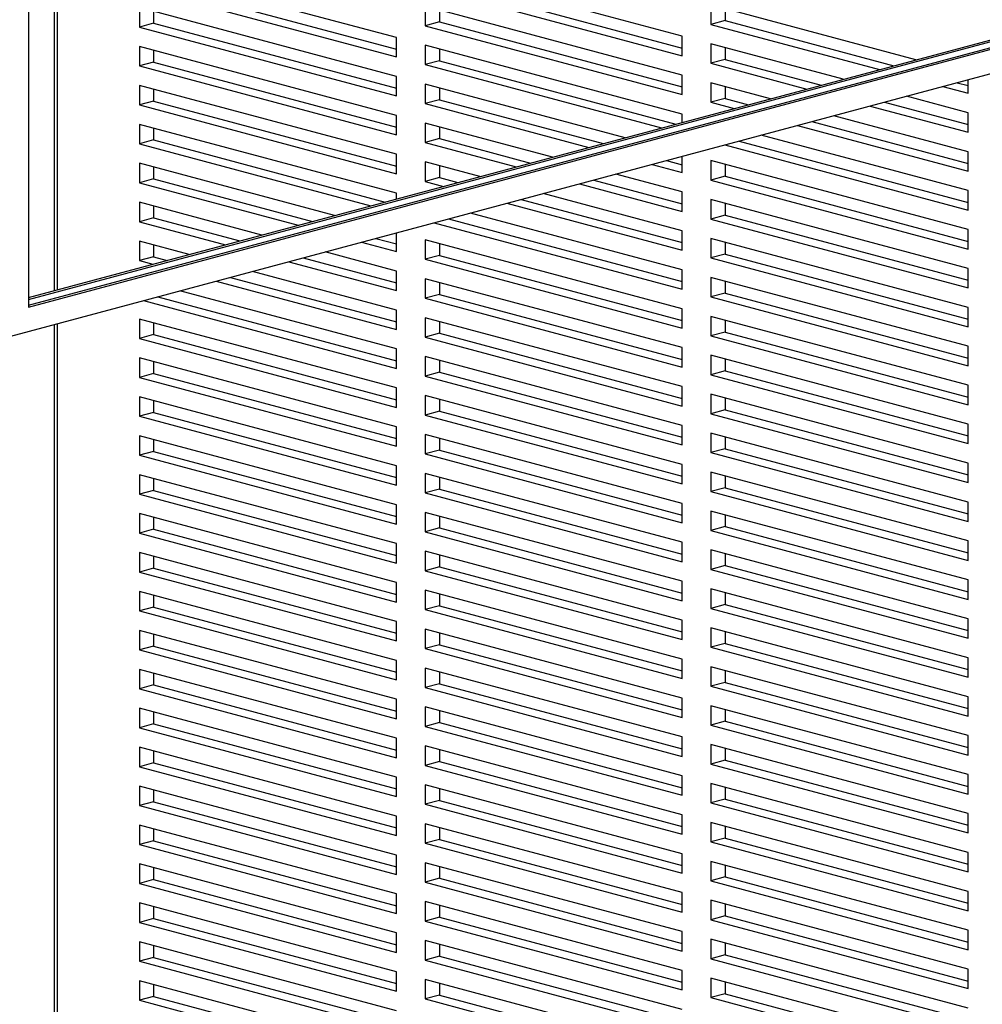
# Paper-space layout 'Sheet2' of a CAD drawing. Units: inches. Extents: x 0.3 to 10.6, y 0.4 to 8.2.
# Drawn here: x 8.7 to 9, y 6 to 6.3 of the extents above; entities that cross this region are included whole.
import ezdxf

# ---------------------------------------------------------------- set-up
doc = ezdxf.new("R2010")
doc.units = ezdxf.units.IN
doc.header["$MEASUREMENT"] = 0

psp = doc.layouts.new('Sheet2')

# ---------------------------------------------------------------- linework, layer by layer
at = {"color": 7, "linetype": 'Continuous', "lineweight": 25}
for p, q in [((8.72557, 7.02369), (8.72557, 6.22812)), ((8.7335, 6.40346), (8.7335, 6.2332)), ((8.72557, 6.22871), (9.24927, 6.36902)), ((8.72557, 6.22812), (9.25038, 6.36872)), ((8.72005, 6.21911), (9.25038, 6.3612)), ((8.72557, 6.23108), (9.21834, 6.3631)), ((8.72557, 6.23049), (9.21944, 6.3628)), ((8.83937, 6.31152), (8.75982, 6.33283)), ((8.92776, 6.31192), (8.84821, 6.33324)), ((8.75982, 6.32681), (8.83937, 6.3055)), ((8.76424, 6.32799), (8.83937, 6.30787)), ((8.84821, 6.32722), (8.92776, 6.3059)), ((8.85263, 6.3284), (8.92776, 6.30827)), ((8.83937, 6.29948), (8.75982, 6.32079)), ((8.75982, 6.32079), (8.75982, 6.31477)), ((8.92776, 6.29988), (8.84821, 6.32119)), ((8.84821, 6.32119), (8.84821, 6.31517)), ((9.00002, 6.30461), (8.9366, 6.3216)), ((8.9366, 6.3216), (8.9366, 6.31558)), ((8.76424, 6.3196), (8.76424, 6.31595)), ((8.85263, 6.32001), (8.85263, 6.31636)), ((8.94102, 6.32042), (8.94102, 6.31676)), ((8.76424, 6.31595), (8.75982, 6.31477)), ((8.75982, 6.31477), (8.83937, 6.29345)), ((8.76424, 6.31595), (8.83937, 6.29582)), ((8.85263, 6.31636), (8.84821, 6.31517)), ((8.84821, 6.31517), (8.92776, 6.29386)), ((8.85263, 6.31636), (8.92776, 6.29623)), ((8.94102, 6.31676), (8.9366, 6.31558)), ((8.9366, 6.31558), (8.98878, 6.3016)), ((8.94102, 6.31676), (8.9932, 6.30278)), ((8.83937, 6.3055), (8.83937, 6.31152)), ((8.92776, 6.3059), (8.92776, 6.31192)), ((8.83937, 6.28743), (8.75982, 6.30874)), ((8.75982, 6.30874), (8.75982, 6.30272)), ((8.92776, 6.28784), (8.84821, 6.30915)), ((8.84821, 6.30915), (8.84821, 6.30313)), ((8.97754, 6.29859), (8.9366, 6.30956)), ((8.9366, 6.30956), (8.9366, 6.30354)), ((8.94102, 6.30837), (8.94102, 6.30472)), ((8.76424, 6.30756), (8.76424, 6.30391)), ((8.85263, 6.30797), (8.85263, 6.30431)), ((8.76424, 6.30391), (8.75982, 6.30272)), ((8.75982, 6.30272), (8.83937, 6.28141)), ((8.76424, 6.30391), (8.83937, 6.28378)), ((8.85263, 6.30431), (8.84821, 6.30313)), ((8.84821, 6.30313), (8.92135, 6.28353)), ((8.85263, 6.30431), (8.92577, 6.28472)), ((8.94102, 6.30472), (8.9366, 6.30354)), ((8.9366, 6.30354), (8.96631, 6.29558)), ((8.94102, 6.30472), (8.97073, 6.29676)), ((8.83937, 6.29345), (8.83937, 6.29948)), ((8.92776, 6.29386), (8.92776, 6.29988)), ((8.83937, 6.27539), (8.75982, 6.2967)), ((8.75982, 6.2967), (8.75982, 6.29068)), ((8.91012, 6.28052), (8.84821, 6.29711)), ((8.84821, 6.29711), (8.84821, 6.29109)), ((8.95507, 6.29257), (8.9366, 6.29751)), ((8.9366, 6.29751), (8.9366, 6.29149)), ((8.94102, 6.29633), (8.94102, 6.29268)), ((9.00835, 6.29635), (9.01615, 6.29427)), ((9.01277, 6.29754), (9.01615, 6.29663)), ((9.01615, 6.29427), (9.01615, 6.29844)), ((8.76424, 6.29552), (8.76424, 6.29186)), ((8.85263, 6.29592), (8.85263, 6.29227)), ((9.01615, 6.28824), (8.99712, 6.29334)), ((8.76424, 6.29186), (8.75982, 6.29068)), ((8.75982, 6.29068), (8.83937, 6.26937)), ((8.76424, 6.29186), (8.83937, 6.27174)), ((8.85263, 6.29227), (8.84821, 6.29109)), ((8.84821, 6.29109), (8.89888, 6.27751)), ((8.85263, 6.29227), (8.9033, 6.2787)), ((8.94102, 6.29268), (8.9366, 6.29149)), ((8.9366, 6.29149), (8.94383, 6.28956)), ((8.94102, 6.29268), (8.94825, 6.29074)), ((8.98588, 6.29033), (9.01615, 6.28222)), ((8.9903, 6.29152), (9.01615, 6.28459)), ((8.83937, 6.28141), (8.83937, 6.28743)), ((8.92776, 6.28525), (8.92776, 6.28784)), ((9.01615, 6.2762), (8.97464, 6.28732)), ((9.01615, 6.28222), (9.01615, 6.28824)), ((8.83937, 6.26335), (8.75982, 6.28466)), ((8.75982, 6.28466), (8.75982, 6.27864)), ((8.88764, 6.2745), (8.84821, 6.28506)), ((8.84821, 6.28506), (8.84821, 6.27904)), ((8.9634, 6.28431), (9.01615, 6.27018)), ((8.96782, 6.2855), (9.01615, 6.27255)), ((8.76424, 6.28347), (8.76424, 6.27982)), ((8.85263, 6.28388), (8.85263, 6.28023)), ((9.01615, 6.26416), (8.95216, 6.2813)), ((8.76424, 6.27982), (8.75982, 6.27864)), ((8.75982, 6.27864), (8.83145, 6.25945)), ((8.76424, 6.27982), (8.83587, 6.26063)), ((8.85263, 6.28023), (8.84821, 6.27904)), ((8.84821, 6.27904), (8.8764, 6.27149)), ((8.85263, 6.28023), (8.88082, 6.27267)), ((8.94093, 6.27829), (9.01615, 6.25814)), ((8.94535, 6.27947), (9.01615, 6.2605)), ((8.83937, 6.26937), (8.83937, 6.27539)), ((9.01615, 6.27018), (9.01615, 6.2762)), ((8.82021, 6.25644), (8.75982, 6.27262)), ((8.75982, 6.27262), (8.75982, 6.26659)), ((8.86517, 6.26848), (8.84821, 6.27302)), ((8.84821, 6.27302), (8.84821, 6.267)), ((8.85263, 6.27184), (8.85263, 6.26818)), ((8.91845, 6.27227), (8.92776, 6.26977)), ((8.92287, 6.27345), (8.92776, 6.27214)), ((8.92776, 6.26977), (8.92776, 6.27476)), ((9.01615, 6.25212), (8.9366, 6.27343)), ((8.9366, 6.27343), (8.9366, 6.26741)), ((8.94102, 6.27224), (8.94102, 6.26859)), ((8.76424, 6.27143), (8.76424, 6.26778)), ((8.92776, 6.26375), (8.90721, 6.26926)), ((8.76424, 6.26778), (8.75982, 6.26659)), ((8.75982, 6.26659), (8.80898, 6.25343)), ((8.76424, 6.26778), (8.8134, 6.25461)), ((8.85263, 6.26818), (8.84821, 6.267)), ((8.84821, 6.267), (8.85393, 6.26547)), ((8.85263, 6.26818), (8.85835, 6.26665)), ((8.89597, 6.26625), (8.92776, 6.25773)), ((8.90039, 6.26743), (8.92776, 6.2601)), ((8.94102, 6.26859), (8.9366, 6.26741)), ((8.9366, 6.26741), (9.01615, 6.24609)), ((8.94102, 6.26859), (9.01615, 6.24846)), ((8.83937, 6.26157), (8.83937, 6.26335)), ((8.92776, 6.25171), (8.88474, 6.26324)), ((8.92776, 6.25773), (8.92776, 6.26375)), ((9.01615, 6.25814), (9.01615, 6.26416)), ((8.79774, 6.25042), (8.75982, 6.26057)), ((8.75982, 6.26057), (8.75982, 6.25455)), ((8.8735, 6.26023), (8.92776, 6.24569)), ((8.87792, 6.26141), (8.92776, 6.24806)), ((9.01615, 6.24007), (8.9366, 6.26138)), ((8.9366, 6.26138), (8.9366, 6.25536)), ((8.94102, 6.2602), (8.94102, 6.25655)), ((8.76424, 6.25939), (8.76424, 6.25574)), ((8.92776, 6.23967), (8.86226, 6.25721)), ((8.94102, 6.25655), (8.9366, 6.25536)), ((8.94102, 6.25655), (9.01615, 6.23642)), ((8.76424, 6.25574), (8.75982, 6.25455)), ((8.75982, 6.25455), (8.7865, 6.2474)), ((8.76424, 6.25574), (8.79092, 6.24859)), ((8.85102, 6.2542), (8.92776, 6.23364)), ((8.85544, 6.25539), (8.92776, 6.23601)), ((8.9366, 6.25536), (9.01615, 6.23405)), ((8.83937, 6.24528), (8.83937, 6.25108)), ((8.92776, 6.24569), (8.92776, 6.25171)), ((9.01615, 6.24609), (9.01615, 6.25212)), ((8.77526, 6.24439), (8.75982, 6.24853)), ((8.75982, 6.24853), (8.75982, 6.24251)), ((8.82855, 6.24818), (8.83937, 6.24528)), ((8.83297, 6.24937), (8.83937, 6.24765)), ((8.92776, 6.22762), (8.84821, 6.24894)), ((8.84821, 6.24894), (8.84821, 6.24291)), ((8.85263, 6.24775), (8.85263, 6.2441)), ((9.01615, 6.22803), (8.9366, 6.24934)), ((8.9366, 6.24934), (8.9366, 6.24332)), ((8.94102, 6.24816), (8.94102, 6.2445)), ((8.76424, 6.24735), (8.76424, 6.24369)), ((8.83937, 6.23926), (8.81731, 6.24517)), ((8.94102, 6.2445), (8.9366, 6.24332)), ((8.94102, 6.2445), (9.01615, 6.22438)), ((8.76424, 6.24369), (8.75982, 6.24251)), ((8.75982, 6.24251), (8.76402, 6.24138)), ((8.76424, 6.24369), (8.76844, 6.24257)), ((8.80607, 6.24216), (8.83937, 6.23324)), ((8.81049, 6.24334), (8.83937, 6.23561)), ((8.85263, 6.2441), (8.84821, 6.24291)), ((8.84821, 6.24291), (8.92776, 6.2216)), ((8.85263, 6.2441), (8.92776, 6.22397)), ((8.9366, 6.24332), (9.01615, 6.22201)), ((8.83937, 6.22722), (8.79483, 6.23915)), ((8.83937, 6.23324), (8.83937, 6.23926)), ((8.92776, 6.23364), (8.92776, 6.23967)), ((9.01615, 6.23405), (9.01615, 6.24007)), ((8.7836, 6.23614), (8.83937, 6.2212)), ((8.78802, 6.23732), (8.83937, 6.22356)), ((8.92776, 6.21558), (8.84821, 6.23689)), ((8.84821, 6.23689), (8.84821, 6.23087)), ((8.85263, 6.23571), (8.85263, 6.23205)), ((9.01615, 6.21599), (8.9366, 6.2373)), ((8.9366, 6.2373), (8.9366, 6.23128)), ((8.94102, 6.23611), (8.94102, 6.23246)), ((8.83937, 6.21517), (8.77236, 6.23313)), ((8.94102, 6.23246), (8.9366, 6.23128)), ((8.94102, 6.23246), (9.01615, 6.21233)), ((8.76112, 6.23012), (8.83937, 6.20915)), ((8.76554, 6.2313), (8.83937, 6.21152)), ((8.85263, 6.23205), (8.84821, 6.23087)), ((8.84821, 6.23087), (8.92776, 6.20956)), ((8.85263, 6.23205), (8.92776, 6.21193)), ((8.9366, 6.23128), (9.01615, 6.20996)), ((8.83937, 6.2212), (8.83937, 6.22722)), ((8.92776, 6.2216), (8.92776, 6.22762)), ((9.01615, 6.22201), (9.01615, 6.22803)), ((8.83937, 6.20313), (8.75982, 6.22444)), ((8.75982, 6.22444), (8.75982, 6.21842)), ((8.76424, 6.22326), (8.76424, 6.21961)), ((8.92776, 6.20354), (8.84821, 6.22485)), ((8.84821, 6.22485), (8.84821, 6.21883)), ((8.85263, 6.22367), (8.85263, 6.22001)), ((9.01615, 6.20394), (8.9366, 6.22526)), ((8.9366, 6.22526), (8.9366, 6.21923)), ((8.94102, 6.22407), (8.94102, 6.22042)), ((8.7335, 6.22272), (8.7335, 5.87055)), ((8.85263, 6.22001), (8.84821, 6.21883)), ((8.85263, 6.22001), (8.92776, 6.19988)), ((8.94102, 6.22042), (8.9366, 6.21923)), ((8.94102, 6.22042), (9.01615, 6.20029)), ((8.76424, 6.21961), (8.75982, 6.21842)), ((8.75982, 6.21842), (8.83937, 6.19711)), ((8.76424, 6.21961), (8.83937, 6.19948)), ((8.84821, 6.21883), (8.92776, 6.19752)), ((8.9366, 6.21923), (9.01615, 6.19792)), ((8.83937, 6.20915), (8.83937, 6.21517)), ((8.92776, 6.20956), (8.92776, 6.21558)), ((9.01615, 6.20996), (9.01615, 6.21599)), ((8.83937, 6.19109), (8.75982, 6.2124)), ((8.75982, 6.2124), (8.75982, 6.20638)), ((8.76424, 6.21122), (8.76424, 6.20756)), ((8.92776, 6.19149), (8.84821, 6.21281)), ((8.84821, 6.21281), (8.84821, 6.20678)), ((8.85263, 6.21162), (8.85263, 6.20797)), ((9.01615, 6.1919), (8.9366, 6.21321)), ((8.9366, 6.21321), (8.9366, 6.20719)), ((8.94102, 6.21203), (8.94102, 6.20837)), ((8.85263, 6.20797), (8.84821, 6.20678)), ((8.85263, 6.20797), (8.92776, 6.18784)), ((8.94102, 6.20837), (8.9366, 6.20719)), ((8.94102, 6.20837), (9.01615, 6.18825)), ((8.76424, 6.20756), (8.75982, 6.20638)), ((8.75982, 6.20638), (8.83937, 6.18507)), ((8.76424, 6.20756), (8.83937, 6.18743)), ((8.84821, 6.20678), (8.92776, 6.18547)), ((8.9366, 6.20719), (9.01615, 6.18588)), ((8.83937, 6.19711), (8.83937, 6.20313)), ((8.92776, 6.19752), (8.92776, 6.20354)), ((9.01615, 6.19792), (9.01615, 6.20394)), ((8.83937, 6.17905), (8.75982, 6.20036)), ((8.75982, 6.20036), (8.75982, 6.19434)), ((8.76424, 6.19917), (8.76424, 6.19552)), ((8.92776, 6.17945), (8.84821, 6.20076)), ((8.84821, 6.20076), (8.84821, 6.19474)), ((8.85263, 6.19958), (8.85263, 6.19593)), ((9.01615, 6.17986), (8.9366, 6.20117)), ((8.9366, 6.20117), (8.9366, 6.19515)), ((8.94102, 6.19999), (8.94102, 6.19633)), ((8.85263, 6.19593), (8.84821, 6.19474)), ((8.85263, 6.19593), (8.92776, 6.1758)), ((8.94102, 6.19633), (8.9366, 6.19515)), ((8.94102, 6.19633), (9.01615, 6.1762)), ((8.76424, 6.19552), (8.75982, 6.19434)), ((8.75982, 6.19434), (8.83937, 6.17302)), ((8.76424, 6.19552), (8.83937, 6.17539)), ((8.84821, 6.19474), (8.92776, 6.17343)), ((8.9366, 6.19515), (9.01615, 6.17384)), ((8.83937, 6.18507), (8.83937, 6.19109)), ((8.92776, 6.18547), (8.92776, 6.19149)), ((9.01615, 6.18588), (9.01615, 6.1919)), ((8.83937, 6.167), (8.75982, 6.18831)), ((8.75982, 6.18831), (8.75982, 6.18229)), ((8.76424, 6.18713), (8.76424, 6.18348)), ((8.92776, 6.16741), (8.84821, 6.18872)), ((8.84821, 6.18872), (8.84821, 6.1827)), ((8.85263, 6.18754), (8.85263, 6.18388)), ((9.01615, 6.16781), (8.9366, 6.18913)), ((8.9366, 6.18913), (8.9366, 6.1831)), ((8.94102, 6.18794), (8.94102, 6.18429)), ((8.76424, 6.18348), (8.75982, 6.18229)), ((8.76424, 6.18348), (8.83937, 6.16335)), ((8.85263, 6.18388), (8.84821, 6.1827)), ((8.85263, 6.18388), (8.92776, 6.16375)), ((8.94102, 6.18429), (8.9366, 6.1831)), ((8.94102, 6.18429), (9.01615, 6.16416)), ((8.75982, 6.18229), (8.83937, 6.16098)), ((8.84821, 6.1827), (8.92776, 6.16139)), ((8.9366, 6.1831), (9.01615, 6.16179)), ((8.83937, 6.17302), (8.83937, 6.17905)), ((8.92776, 6.17343), (8.92776, 6.17945)), ((9.01615, 6.17384), (9.01615, 6.17986)), ((8.83937, 6.15496), (8.75982, 6.17627)), ((8.75982, 6.17627), (8.75982, 6.17025)), ((8.76424, 6.17509), (8.76424, 6.17143)), ((8.92776, 6.15536), (8.84821, 6.17668)), ((8.84821, 6.17668), (8.84821, 6.17066)), ((8.85263, 6.17549), (8.85263, 6.17184)), ((9.01615, 6.15577), (8.9366, 6.17708)), ((8.9366, 6.17708), (8.9366, 6.17106)), ((8.94102, 6.1759), (8.94102, 6.17225)), ((8.76424, 6.17143), (8.75982, 6.17025)), ((8.76424, 6.17143), (8.83937, 6.15131)), ((8.85263, 6.17184), (8.84821, 6.17066)), ((8.85263, 6.17184), (8.92776, 6.15171)), ((8.94102, 6.17225), (8.9366, 6.17106)), ((8.94102, 6.17225), (9.01615, 6.15212)), ((8.75982, 6.17025), (8.83937, 6.14894)), ((8.84821, 6.17066), (8.92776, 6.14934)), ((8.9366, 6.17106), (9.01615, 6.14975)), ((8.83937, 6.16098), (8.83937, 6.167)), ((8.92776, 6.16139), (8.92776, 6.16741)), ((9.01615, 6.16179), (9.01615, 6.16781)), ((8.83937, 6.14292), (8.75982, 6.16423)), ((8.75982, 6.16423), (8.75982, 6.15821)), ((8.76424, 6.16304), (8.76424, 6.15939)), ((8.92776, 6.14332), (8.84821, 6.16463)), ((8.84821, 6.16463), (8.84821, 6.15861)), ((8.85263, 6.16345), (8.85263, 6.1598)), ((9.01615, 6.14373), (8.9366, 6.16504)), ((8.9366, 6.16504), (8.9366, 6.15902)), ((8.94102, 6.16386), (8.94102, 6.1602)), ((8.76424, 6.15939), (8.75982, 6.15821)), ((8.76424, 6.15939), (8.83937, 6.13926)), ((8.85263, 6.1598), (8.84821, 6.15861)), ((8.85263, 6.1598), (8.92776, 6.13967)), ((8.94102, 6.1602), (8.9366, 6.15902)), ((8.94102, 6.1602), (9.01615, 6.14007)), ((8.75982, 6.15821), (8.83937, 6.13689)), ((8.84821, 6.15861), (8.92776, 6.1373)), ((8.9366, 6.15902), (9.01615, 6.13771)), ((8.83937, 6.14894), (8.83937, 6.15496)), ((8.92776, 6.14934), (8.92776, 6.15536)), ((9.01615, 6.13168), (8.9366, 6.153)), ((8.9366, 6.153), (8.9366, 6.14698)), ((9.01615, 6.14975), (9.01615, 6.15577)), ((8.83937, 6.13087), (8.75982, 6.15219)), ((8.75982, 6.15219), (8.75982, 6.14616)), ((8.76424, 6.151), (8.76424, 6.14735)), ((8.92776, 6.13128), (8.84821, 6.15259)), ((8.84821, 6.15259), (8.84821, 6.14657)), ((8.85263, 6.15141), (8.85263, 6.14775)), ((8.94102, 6.15181), (8.94102, 6.14816)), ((8.76424, 6.14735), (8.75982, 6.14616)), ((8.76424, 6.14735), (8.83937, 6.12722)), ((8.85263, 6.14775), (8.84821, 6.14657)), ((8.85263, 6.14775), (8.92776, 6.12763)), ((8.94102, 6.14816), (8.9366, 6.14698)), ((8.9366, 6.14698), (9.01615, 6.12566)), ((8.94102, 6.14816), (9.01615, 6.12803)), ((8.75982, 6.14616), (8.83937, 6.12485)), ((8.84821, 6.14657), (8.92776, 6.12526)), ((8.83937, 6.13689), (8.83937, 6.14292)), ((8.92776, 6.1373), (8.92776, 6.14332)), ((9.01615, 6.11964), (8.9366, 6.14095)), ((8.9366, 6.14095), (8.9366, 6.13493)), ((9.01615, 6.13771), (9.01615, 6.14373)), ((8.83937, 6.11883), (8.75982, 6.14014)), ((8.75982, 6.14014), (8.75982, 6.13412)), ((8.76424, 6.13896), (8.76424, 6.1353)), ((8.92776, 6.11924), (8.84821, 6.14055)), ((8.84821, 6.14055), (8.84821, 6.13453)), ((8.85263, 6.13936), (8.85263, 6.13571)), ((8.94102, 6.13977), (8.94102, 6.13612)), ((8.76424, 6.1353), (8.75982, 6.13412)), ((8.76424, 6.1353), (8.83937, 6.11518)), ((8.85263, 6.13571), (8.84821, 6.13453)), ((8.85263, 6.13571), (8.92776, 6.11558)), ((8.94102, 6.13612), (8.9366, 6.13493)), ((8.9366, 6.13493), (9.01615, 6.11362)), ((8.94102, 6.13612), (9.01615, 6.11599)), ((8.75982, 6.13412), (8.83937, 6.11281)), ((8.84821, 6.13453), (8.92776, 6.11321)), ((9.01615, 6.12566), (9.01615, 6.13168)), ((8.83937, 6.12485), (8.83937, 6.13087)), ((8.92776, 6.12526), (8.92776, 6.13128)), ((9.01615, 6.1076), (8.9366, 6.12891)), ((8.9366, 6.12891), (8.9366, 6.12289)), ((8.83937, 6.10679), (8.75982, 6.1281)), ((8.75982, 6.1281), (8.75982, 6.12208)), ((8.76424, 6.12692), (8.76424, 6.12326)), ((8.92776, 6.10719), (8.84821, 6.1285)), ((8.84821, 6.1285), (8.84821, 6.12248)), ((8.85263, 6.12732), (8.85263, 6.12367)), ((8.94102, 6.12773), (8.94102, 6.12407)), ((8.76424, 6.12326), (8.75982, 6.12208)), ((8.76424, 6.12326), (8.83937, 6.10313)), ((8.85263, 6.12367), (8.84821, 6.12248)), ((8.85263, 6.12367), (8.92776, 6.10354)), ((8.94102, 6.12407), (8.9366, 6.12289)), ((8.9366, 6.12289), (9.01615, 6.10158)), ((8.94102, 6.12407), (9.01615, 6.10395)), ((8.75982, 6.12208), (8.83937, 6.10077)), ((8.84821, 6.12248), (8.92776, 6.10117)), ((9.01615, 6.11362), (9.01615, 6.11964)), ((8.83937, 6.11281), (8.83937, 6.11883)), ((8.92776, 6.09515), (8.84821, 6.11646)), ((8.84821, 6.11646), (8.84821, 6.11044)), ((8.92776, 6.11321), (8.92776, 6.11924)), ((9.01615, 6.09556), (8.9366, 6.11687)), ((8.9366, 6.11687), (8.9366, 6.11085)), ((8.83937, 6.09474), (8.75982, 6.11606)), ((8.75982, 6.11606), (8.75982, 6.11003)), ((8.76424, 6.11487), (8.76424, 6.11122)), ((8.85263, 6.11528), (8.85263, 6.11162)), ((8.94102, 6.11568), (8.94102, 6.11203)), ((8.76424, 6.11122), (8.75982, 6.11003)), ((8.76424, 6.11122), (8.83937, 6.09109)), ((8.85263, 6.11162), (8.84821, 6.11044)), ((8.84821, 6.11044), (8.92776, 6.08913)), ((8.85263, 6.11162), (8.92776, 6.0915)), ((8.94102, 6.11203), (8.9366, 6.11085)), ((8.9366, 6.11085), (9.01615, 6.08953)), ((8.94102, 6.11203), (9.01615, 6.0919)), ((8.75982, 6.11003), (8.83937, 6.08872)), ((9.01615, 6.10158), (9.01615, 6.1076)), ((8.83937, 6.10077), (8.83937, 6.10679)), ((8.92776, 6.08311), (8.84821, 6.10442)), ((8.84821, 6.10442), (8.84821, 6.0984)), ((8.92776, 6.10117), (8.92776, 6.10719)), ((9.01615, 6.08351), (8.9366, 6.10482)), ((8.9366, 6.10482), (8.9366, 6.0988)), ((8.83937, 6.0827), (8.75982, 6.10401)), ((8.75982, 6.10401), (8.75982, 6.09799)), ((8.76424, 6.10283), (8.76424, 6.09918)), ((8.85263, 6.10323), (8.85263, 6.09958)), ((8.94102, 6.10364), (8.94102, 6.09999)), ((8.76424, 6.09918), (8.75982, 6.09799)), ((8.76424, 6.09918), (8.83937, 6.07905)), ((8.85263, 6.09958), (8.84821, 6.0984)), ((8.84821, 6.0984), (8.92776, 6.07709)), ((8.85263, 6.09958), (8.92776, 6.07945)), ((8.94102, 6.09999), (8.9366, 6.0988)), ((8.9366, 6.0988), (9.01615, 6.07749)), ((8.94102, 6.09999), (9.01615, 6.07986)), ((8.75982, 6.09799), (8.83937, 6.07668)), ((8.92776, 6.08913), (8.92776, 6.09515)), ((9.01615, 6.08953), (9.01615, 6.09556)), ((8.83937, 6.08872), (8.83937, 6.09474)), ((8.92776, 6.07106), (8.84821, 6.09238)), ((8.84821, 6.09238), (8.84821, 6.08635)), ((9.01615, 6.07147), (8.9366, 6.09278)), ((8.9366, 6.09278), (8.9366, 6.08676)), ((8.83937, 6.07066), (8.75982, 6.09197)), ((8.75982, 6.09197), (8.75982, 6.08595)), ((8.76424, 6.09079), (8.76424, 6.08713)), ((8.85263, 6.09119), (8.85263, 6.08754)), ((8.94102, 6.0916), (8.94102, 6.08794)), ((8.76424, 6.08713), (8.75982, 6.08595)), ((8.76424, 6.08713), (8.83937, 6.067)), ((8.85263, 6.08754), (8.84821, 6.08635)), ((8.84821, 6.08635), (8.92776, 6.06504)), ((8.85263, 6.08754), (8.92776, 6.06741)), ((8.94102, 6.08794), (8.9366, 6.08676)), ((8.9366, 6.08676), (9.01615, 6.06545)), ((8.94102, 6.08794), (9.01615, 6.06782)), ((8.75982, 6.08595), (8.83937, 6.06464)), ((8.92776, 6.07709), (8.92776, 6.08311)), ((9.01615, 6.07749), (9.01615, 6.08351)), ((8.83937, 6.05861), (8.75982, 6.07993)), ((8.75982, 6.07993), (8.75982, 6.07391)), ((8.83937, 6.07668), (8.83937, 6.0827)), ((8.92776, 6.05902), (8.84821, 6.08033)), ((8.84821, 6.08033), (8.84821, 6.07431)), ((9.01615, 6.05943), (8.9366, 6.08074)), ((8.9366, 6.08074), (8.9366, 6.07472)), ((8.76424, 6.07874), (8.76424, 6.07509)), ((8.85263, 6.07915), (8.85263, 6.0755)), ((8.94102, 6.07955), (8.94102, 6.0759)), ((8.76424, 6.07509), (8.75982, 6.07391)), ((8.75982, 6.07391), (8.83937, 6.05259)), ((8.76424, 6.07509), (8.83937, 6.05496)), ((8.85263, 6.0755), (8.84821, 6.07431)), ((8.84821, 6.07431), (8.92776, 6.053)), ((8.85263, 6.0755), (8.92776, 6.05537)), ((8.94102, 6.0759), (8.9366, 6.07472)), ((8.9366, 6.07472), (9.01615, 6.0534)), ((8.94102, 6.0759), (9.01615, 6.05577)), ((8.92776, 6.06504), (8.92776, 6.07106)), ((9.01615, 6.06545), (9.01615, 6.07147)), ((8.83937, 6.04657), (8.75982, 6.06788)), ((8.75982, 6.06788), (8.75982, 6.06186)), ((8.83937, 6.06464), (8.83937, 6.07066)), ((8.92776, 6.04698), (8.84821, 6.06829)), ((8.84821, 6.06829), (8.84821, 6.06227)), ((9.01615, 6.04738), (8.9366, 6.0687)), ((8.9366, 6.0687), (8.9366, 6.06267)), ((8.76424, 6.0667), (8.76424, 6.06305)), ((8.85263, 6.06711), (8.85263, 6.06345)), ((8.94102, 6.06751), (8.94102, 6.06386)), ((8.76424, 6.06305), (8.75982, 6.06186)), ((8.75982, 6.06186), (8.83937, 6.04055)), ((8.76424, 6.06305), (8.83937, 6.04292)), ((8.85263, 6.06345), (8.84821, 6.06227)), ((8.84821, 6.06227), (8.92776, 6.04096)), ((8.85263, 6.06345), (8.92776, 6.04332)), ((8.94102, 6.06386), (8.9366, 6.06267)), ((8.9366, 6.06267), (9.01615, 6.04136)), ((8.94102, 6.06386), (9.01615, 6.04373)), ((8.83937, 6.05259), (8.83937, 6.05861)), ((8.92776, 6.053), (8.92776, 6.05902)), ((9.01615, 6.0534), (9.01615, 6.05943)), ((8.83937, 6.03453), (8.75982, 6.05584)), ((8.75982, 6.05584), (8.75982, 6.04982)), ((8.92776, 6.03493), (8.84821, 6.05625)), ((8.84821, 6.05625), (8.84821, 6.05023)), ((9.01615, 6.03534), (8.9366, 6.05665)), ((8.9366, 6.05665), (8.9366, 6.05063)), ((8.76424, 6.05466), (8.76424, 6.051)), ((8.85263, 6.05506), (8.85263, 6.05141)), ((8.94102, 6.05547), (8.94102, 6.05182)), ((8.76424, 6.051), (8.75982, 6.04982)), ((8.75982, 6.04982), (8.83937, 6.02851)), ((8.76424, 6.051), (8.83937, 6.03088)), ((8.85263, 6.05141), (8.84821, 6.05023)), ((8.84821, 6.05023), (8.92776, 6.02891)), ((8.85263, 6.05141), (8.92776, 6.03128)), ((8.94102, 6.05182), (8.9366, 6.05063)), ((8.9366, 6.05063), (9.01615, 6.02932)), ((8.94102, 6.05182), (9.01615, 6.03169)), ((8.83937, 6.04055), (8.83937, 6.04657)), ((8.92776, 6.04096), (8.92776, 6.04698)), ((9.01615, 6.04136), (9.01615, 6.04738)), ((8.83937, 6.02249), (8.75982, 6.0438)), ((8.75982, 6.0438), (8.75982, 6.03778)), ((8.92776, 6.02289), (8.84821, 6.0442)), ((8.84821, 6.0442), (8.84821, 6.03818)), ((9.01615, 6.0233), (8.9366, 6.04461)), ((8.9366, 6.04461), (8.9366, 6.03859)), ((8.94102, 6.04343), (8.94102, 6.03977)), ((8.76424, 6.04261), (8.76424, 6.03896)), ((8.85263, 6.04302), (8.85263, 6.03937)), ((8.76424, 6.03896), (8.75982, 6.03778)), ((8.75982, 6.03778), (8.83937, 6.01646)), ((8.76424, 6.03896), (8.83937, 6.01883)), ((8.85263, 6.03937), (8.84821, 6.03818)), ((8.84821, 6.03818), (8.92776, 6.01687)), ((8.85263, 6.03937), (8.92776, 6.01924)), ((8.94102, 6.03977), (8.9366, 6.03859)), ((8.9366, 6.03859), (9.01615, 6.01728)), ((8.94102, 6.03977), (9.01615, 6.01964)), ((8.83937, 6.02851), (8.83937, 6.03453)), ((8.92776, 6.02891), (8.92776, 6.03493)), ((9.01615, 6.02932), (9.01615, 6.03534)), ((8.83937, 6.01044), (8.75982, 6.03175)), ((8.75982, 6.03175), (8.75982, 6.02573)), ((8.92776, 6.01085), (8.84821, 6.03216)), ((8.84821, 6.03216), (8.84821, 6.02614)), ((9.01615, 6.01125), (8.9366, 6.03257)), ((8.9366, 6.03257), (8.9366, 6.02654)), ((8.94102, 6.03138), (8.94102, 6.02773)), ((8.76424, 6.03057), (8.76424, 6.02692)), ((8.85263, 6.03098), (8.85263, 6.02732)), ((8.76424, 6.02692), (8.75982, 6.02573)), ((8.75982, 6.02573), (8.83937, 6.00442)), ((8.76424, 6.02692), (8.83937, 6.00679)), ((8.85263, 6.02732), (8.84821, 6.02614)), ((8.84821, 6.02614), (8.92776, 6.00483)), ((8.85263, 6.02732), (8.92776, 6.00719)), ((8.94102, 6.02773), (8.9366, 6.02654)), ((8.9366, 6.02654), (9.01615, 6.00523)), ((8.94102, 6.02773), (9.01615, 6.0076)), ((8.83937, 6.01646), (8.83937, 6.02249)), ((8.92776, 6.01687), (8.92776, 6.02289)), ((9.01615, 6.01728), (9.01615, 6.0233)), ((8.83937, 5.9984), (8.75982, 6.01971)), ((8.75982, 6.01971), (8.75982, 6.01369)), ((8.92776, 5.99881), (8.84821, 6.02012)), ((8.84821, 6.02012), (8.84821, 6.0141)), ((9.01615, 5.99921), (8.9366, 6.02052)), ((8.9366, 6.02052), (8.9366, 6.0145)), ((8.94102, 6.01934), (8.94102, 6.01569)), ((8.76424, 6.01853), (8.76424, 6.01487)), ((8.85263, 6.01893), (8.85263, 6.01528)), ((8.76424, 6.01487), (8.75982, 6.01369)), ((8.75982, 6.01369), (8.83937, 5.99238)), ((8.76424, 6.01487), (8.83937, 5.99475)), ((8.85263, 6.01528), (8.84821, 6.0141)), ((8.84821, 6.0141), (8.92776, 5.99278)), ((8.85263, 6.01528), (8.92776, 5.99515)), ((8.94102, 6.01569), (8.9366, 6.0145)), ((8.9366, 6.0145), (9.01615, 5.99319)), ((8.94102, 6.01569), (9.01615, 5.99556))]:
    psp.add_line(p, q, dxfattribs=at)
at = {"color": 8, "linetype": 'Continuous', "lineweight": 25}
for p, q in [((8.73441, 6.40286), (8.73441, 6.23345)), ((8.73441, 6.22296), (8.73441, 5.86996))]:
    psp.add_line(p, q, dxfattribs=at)

doc.saveas('drawing.dxf')
